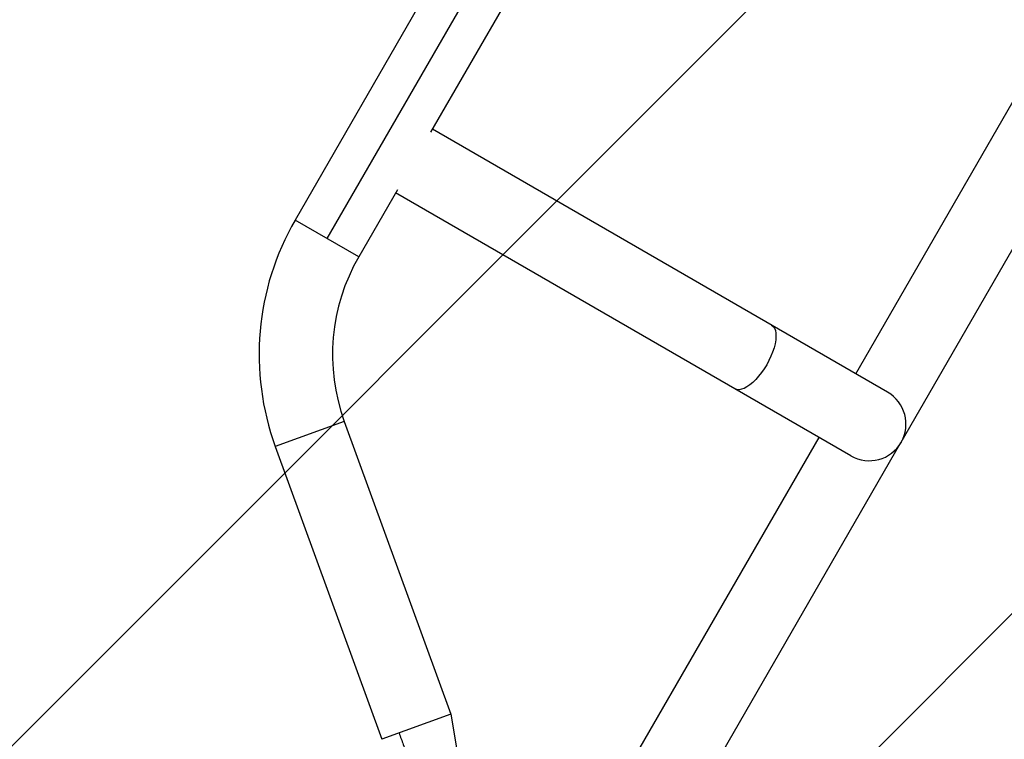
# Model space of a CAD drawing. Units: millimetres. Extents: x -3547 to 4398, y -4082 to 4745.
# Drawn here: x 687 to 1196, y 687 to 1059 of the extents above; entities that cross this region are included whole.
import ezdxf

# ---------------------------------------------------------------- set-up
doc = ezdxf.new("R2010")
doc.units = ezdxf.units.MM
doc.header["$LTSCALE"] = 20
doc.layers.add('2d', color=230, linetype='Continuous')
doc.layers.add('EN16630-TrainingSpace_Hatch', color=20, linetype='Continuous')

msp = doc.modelspace()

# ---------------------------------------------------------------- hatches: boundary and pattern name
at = {"layer": 'EN16630-TrainingSpace_Hatch'}
h = msp.add_hatch(dxfattribs=at)
h.set_pattern_fill('ANSI31', color=256, scale=100)
h.paths.add_polyline_path([(2602.06, 2367.15, 0.414214), (2510.55, 2708.65), (1090.49, 3528.53, 0.414214), (748.98, 3437.02), (-33.67, 2081.43, 0.404385), (-1000, 1082, 0.002713), (-999.94, 1071.15), (-2297.15, 1071.15, 0.414214), (-2547.15, 821.15), (-2547.15, 260.85, 0.414214), (-2297.15, 10.85), (-557.05, 10.85, 0.147953), (-104.31, -386.53), (288.83, -1067.48, 0.244615), (-300.22, -2199.47, 0.771525), (2286.25, -2877.91, 0.417307), (3683.05, -1495.78, 0.548515), (1717.08, -242.88), (1406.12, 295.73), (1425.49, 329.27, 0.802207), (2378.45, 541, 0.439736), (1835.33, 1039.14)])

# ---------------------------------------------------------------- linework, layer by layer
at = {"layer": '2d'}
for p, q in [((1170.51, 1545.39), (829.63, 954.96)), ((1186.97, 1535.89), (846.09, 945.46)), ((1167.57, 1464.29), (899.71, 1000.34)), ((1119.64, 875.52), (1385.64, 1336.24)), ((1143.1, 840.17), (1427.99, 1333.6)), ((1136.09, 866.02), (900.64, 1001.96)), ((882.57, 970.66), (862.54, 935.96)), ((1117.09, 833.11), (881.64, 969.05)), ((862.54, 935.96), (829.63, 954.96)), ((1136.09, 866.02), (1136.09, 866.02)), ((855.1, 850.92), (819.39, 837.92)), ((855.1, 850.92), (910.19, 699.57)), ((1008.14, 682.4), (1100.64, 842.61)), ((819.39, 837.92), (874.48, 686.57)), ((1041.04, 663.4), (1142.99, 839.96)), ((1117.09, 833.11), (1117.09, 833.11)), ((910.19, 699.57), (874.48, 686.57)), ((910.19, 699.57), (918.7, 648.4))]:
    msp.add_line(p, q, dxfattribs=at)
for centre, radius, start, end in [((950.01, 885.46), 139, 150, 200), ((950.01, 885.46), 101, 150, 200), ((1126.59, 849.56), 19, 240, 60)]:
    msp.add_arc(centre, radius, start, end, dxfattribs=at)
at = {"layer": '2d', "extrusion": (0, 0, -1)}
msp.add_arc((-1126.59, 849.56), 19, 209.6416, 210.3584, dxfattribs=at)
msp.add_ellipse((1066.59, 884.21), major_axis=(9.5, 16.45), ratio=0.422617, start_param=0, end_param=3.141593, dxfattribs=at)
at = {"layer": '2d'}
msp.add_open_spline([(883.42, 689.83), (900.85, 641.9)], degree=1, dxfattribs=at)

doc.saveas('drawing.dxf')
